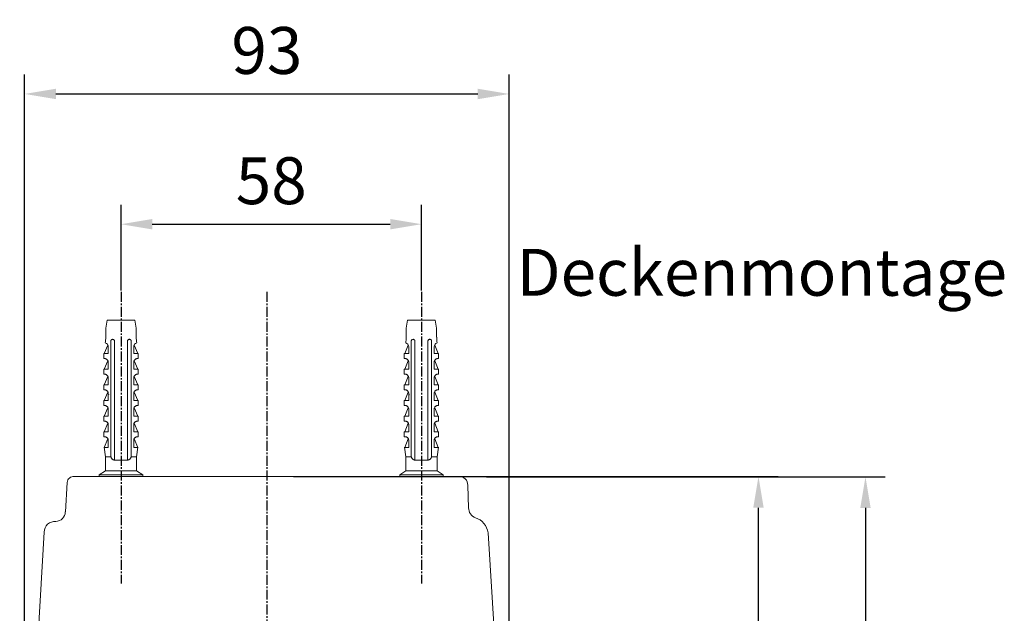
# Model space of a CAD drawing. Units: millimetres. Extents: x 2504 to 3696, y 573 to 1516.
# Drawn here: x 3251 to 3440, y 1402 to 1516 of the extents above; entities that cross this region are included whole.
import ezdxf

# ---------------------------------------------------------------- set-up
doc = ezdxf.new("R2010")
doc.units = ezdxf.units.MM
doc.header["$LTSCALE"] = 0.1
doc.header["$PDSIZE"] = 5
doc.linetypes.add('MITTE2', pattern=[28.575, 19.05, -3.175, 3.175, -3.175])
doc.layers.get('DEFPOINTS').update_dxf_attribs({"linetype": 'CONTINUOUS'})
for name, color, linetype, lineweight in [('1', 8, 'CONTINUOUS', 0), ('AM_7', 4, 'MITTE2', 25), ('BEMASS', 3, 'CONTINUOUS', 0), ('Dübel', 7, 'CONTINUOUS', 0), ('Träger', 7, 'CONTINUOUS', 0)]:
    doc.layers.add(name, color=color, linetype=linetype, lineweight=lineweight)
doc.styles.add('SCHAUER', font='arial.ttf')
doc.dimstyles.new('SCHAUER', dxfattribs={"dimscale": 3, "dimtxt": 3, "dimasz": 2, "dimexe": 1.25, "dimexo": 2, "dimgap": 1.25, "dimtad": 1, "dimdec": 0, "dimzin": 9, "dimdsep": 46, "dimtxsty": 'SCHAUER', "dimcen": 2.5, "dimclrd": 256, "dimclre": 256, "dimclrt": 8, "dimadec": 1, "dimazin": 0, "dimtfac": 1, "dimtdec": 0, "dimtix": 1, "dimtmove": 2, "dimatfit": 3, "dimfxl": 1, "dimtolj": 1, "dimtzin": 0, "dimarcsym": 0})

# ---------------------------------------------------------------- blocks, each defined once
blk = doc.blocks.new('*D9')
at = {"layer": 'BEMASS', "lineweight": -2, "transparency": 16777216}
for p, q in [((3340.64, 1428.68), (3417.16, 1428.68)), ((3413.41, 1422.68), (3413.41, 912.38)), ((3370.21, 906.38), (3417.16, 906.38))]:
    blk.add_line(p, q, dxfattribs=at)
at = {"layer": 'BEMASS', "transparency": 16777216}
for points in [[(3412.41, 1422.68), (3414.41, 1422.68), (3413.41, 1428.68)], [(3412.41, 912.38), (3414.41, 912.38), (3413.41, 906.38)]]:
    blk.add_solid(points, dxfattribs=at)
at = {"layer": 'DEFPOINTS', "color": 0, "transparency": 16777216}
for p in [(3334.64, 1428.68), (3364.21, 906.38), (3413.41, 906.38)]:
    blk.add_point(p, dxfattribs=at)
at = {"layer": 'BEMASS', "color": 8, "transparency": 16777216, "insert": (3405.01, 1167.53), "char_height": 9, "attachment_point": 5, "rotation": 90, "style": 'SCHAUER'}
blk.add_mtext('\\A1;Bestellmaßhöhe', dxfattribs=at)
blk = doc.blocks.new('*D12')
at = {"layer": 'BEMASS', "lineweight": -2, "transparency": 16777216}
for p, q in [((3303.59, 1428.71), (3396.62, 1428.71)), ((3392.87, 1313.71), (3392.87, 1422.71)), ((3304.48, 1307.71), (3396.62, 1307.71))]:
    blk.add_line(p, q, dxfattribs=at)
at = {"layer": 'BEMASS', "transparency": 16777216}
for points in [[(3391.87, 1422.71), (3393.87, 1422.71), (3392.87, 1428.71)], [(3391.87, 1313.71), (3393.87, 1313.71), (3392.87, 1307.71)]]:
    blk.add_solid(points, dxfattribs=at)
at = {"layer": 'DEFPOINTS', "color": 0, "transparency": 16777216}
for p in [(3297.59, 1428.71), (3392.87, 1428.71), (3298.48, 1307.71)]:
    blk.add_point(p, dxfattribs=at)
at = {"layer": 'BEMASS', "color": 8, "transparency": 16777216, "insert": (3384.61, 1368.21), "char_height": 9, "attachment_point": 5, "rotation": 90, "style": 'SCHAUER'}
blk.add_mtext('\\A1;121', dxfattribs=at)
blk = doc.blocks.new('*D13')
at = {"layer": 'BEMASS', "lineweight": -2, "transparency": 16777216}
for p, q in [((3251.98, 1360.21), (3251.98, 1505.89)), ((3344.98, 1360.21), (3344.98, 1505.89)), ((3257.98, 1502.14), (3338.98, 1502.14))]:
    blk.add_line(p, q, dxfattribs=at)
at = {"layer": 'BEMASS', "transparency": 16777216}
for points in [[(3257.98, 1503.14), (3257.98, 1501.14), (3251.98, 1502.14)], [(3338.98, 1503.14), (3338.98, 1501.14), (3344.98, 1502.14)]]:
    blk.add_solid(points, dxfattribs=at)
at = {"layer": 'DEFPOINTS', "color": 0, "transparency": 16777216}
for p in [(3344.98, 1502.14), (3251.98, 1354.21), (3344.98, 1354.21)]:
    blk.add_point(p, dxfattribs=at)
at = {"layer": 'BEMASS', "color": 8, "transparency": 16777216, "insert": (3298.48, 1510.49), "char_height": 9, "attachment_point": 5, "style": 'SCHAUER'}
blk.add_mtext('\\A1;93', dxfattribs=at)
blk = doc.blocks.new('*D14')
at = {"layer": 'BEMASS', "lineweight": -2, "transparency": 16777216}
for p, q in [((3270.48, 1464.41), (3270.48, 1480.89)), ((3328.16, 1464.41), (3328.16, 1480.89)), ((3276.48, 1477.14), (3322.16, 1477.14))]:
    blk.add_line(p, q, dxfattribs=at)
at = {"layer": 'BEMASS', "transparency": 16777216}
for points in [[(3276.48, 1478.14), (3276.48, 1476.14), (3270.48, 1477.14)], [(3322.16, 1478.14), (3322.16, 1476.14), (3328.16, 1477.14)]]:
    blk.add_solid(points, dxfattribs=at)
at = {"layer": 'DEFPOINTS', "color": 0, "transparency": 16777216}
for p in [(3328.16, 1477.14), (3270.48, 1458.41), (3328.16, 1458.41)]:
    blk.add_point(p, dxfattribs=at)
at = {"layer": 'BEMASS', "color": 8, "transparency": 16777216, "insert": (3299.32, 1485.49), "char_height": 9, "attachment_point": 5, "style": 'SCHAUER'}
blk.add_mtext('\\A1;58', dxfattribs=at)
blk = doc.blocks.new('Dübel_Vorderansicht')
at = {"layer": 'Dübel'}
for p, q in [((2.92, -3.26), (2.92, -1.5)), ((-3.21, -6.4), (-2.54, -4.79)), ((-2.44, -5.1), (-2.44, -6.4)), ((-1.95, -24.11), (-1.95, -3.95)), ((1.95, -3.95), (1.95, -24.11)), ((2.44, -6.4), (2.44, -5.1)), ((3.21, -6.4), (2.54, -4.79)), ((-3.3, -6.4), (-3.3, -7.35)), ((-1.25, -6.33), (-1.25, -22.3)), ((1.25, -22.3), (1.25, -6.33)), ((3.3, -7.35), (3.3, -6.4)), ((-3.3, -9.4), (-3.3, -10.35)), ((-2.54, -7.79), (-3.21, -9.4)), ((-2.44, -8.1), (-2.44, -9.4)), ((2.44, -9.4), (2.44, -8.1)), ((2.54, -7.79), (3.21, -9.4)), ((3.3, -10.35), (3.3, -9.4)), ((-2.54, -10.79), (-3.21, -12.4)), ((-2.44, -11.1), (-2.44, -12.4)), ((2.44, -12.4), (2.44, -11.1)), ((2.54, -10.79), (3.21, -12.4)), ((-3.3, -12.4), (-3.3, -13.35)), ((3.3, -13.35), (3.3, -12.4)), ((-2.54, -13.79), (-3.21, -15.4)), ((-2.44, -14.1), (-2.44, -15.4)), ((-2.32, -14.25), (-2.33, -14.3)), ((2.44, -15.4), (2.44, -14.1)), ((2.54, -13.79), (3.21, -15.4)), ((-3.3, -15.4), (-3.3, -16.35)), ((-2.54, -16.79), (-3.21, -18.4)), ((2.54, -16.79), (3.21, -18.4)), ((3.3, -16.35), (3.3, -15.4)), ((-3.3, -18.4), (-3.3, -19.35)), ((-2.44, -17.1), (-2.44, -18.4)), ((2.44, -18.4), (2.44, -17.1)), ((3.3, -19.35), (3.3, -18.4)), ((-2.54, -19.79), (-3.21, -21.4)), ((-2.44, -20.1), (-2.44, -21.4)), ((2.44, -21.4), (2.44, -20.1)), ((2.54, -19.79), (3.21, -21.4)), ((-3.3, -21.4), (-3.3, -22.35)), ((3.3, -22.35), (3.3, -21.4)), ((-3.26, -24.36), (-3, -26.25)), ((-3.21, -24.4), (-2.54, -22.79)), ((-2.44, -23.1), (-2.44, -24.11)), ((2.44, -24.11), (2.44, -23.1)), ((3.21, -24.4), (2.54, -22.79)), ((3, -26.25), (3.26, -24.36)), ((-3, -26.25), (-3, -28.9)), ((-1.25, -26.25), (-1.25, -26.85)), ((1.25, -26.85), (1.25, -26.25)), ((3, -28.9), (3, -26.25)), ((-3, -28.9), (-4.18, -29.7)), ((-4.17, -29.7), (-4.17, -30)), ((4.18, -29.7), (3, -28.9)), ((4.17, -30), (4.17, -29.7))]:
    blk.add_line(p, q, dxfattribs=at)
blk.add_lwpolyline([(-2.93, -3.26), (-2.93, -1.51), (-2.65, 0), (2.65, 0), (2.92, -1.5), (2.92, -3.26)], dxfattribs=at)
for centre, radius, start, end in [((-8.93, -3.26), 6, 349.6328, 0), ((8.93, -3.26), 6, 180, 190.3672), ((-3.25, -5.12), 0.813, 1.0757, 73.7744), ((3.25, -5.12), 0.813, 106.2256, 178.9243)]:
    blk.add_arc(centre, radius, start, end, dxfattribs=at)
for points, knots in [([(-1.25, -3.95), (-1.26, -3.93), (-1.27, -3.89), (-1.29, -3.83), (-1.33, -3.78), (-1.39, -3.73), (-1.49, -3.67), (-1.62, -3.66), (-1.73, -3.68), (-1.8, -3.72), (-1.85, -3.76), (-1.9, -3.82), (-1.93, -3.88), (-1.94, -3.93), (-1.95, -3.95)], [0, 0, 0, 0, 0.059279, 0.117509, 0.17656, 0.238226, 0.373528, 0.514288, 0.661464, 0.729555, 0.795239, 0.867716, 0.934571, 1, 1, 1, 1]), ([(1.95, -3.95), (1.95, -3.94), (1.94, -3.91), (1.92, -3.87), (1.9, -3.83), (1.88, -3.79), (1.83, -3.74), (1.74, -3.68), (1.62, -3.66), (1.49, -3.67), (1.38, -3.73), (1.29, -3.83), (1.26, -3.91), (1.25, -3.95)], [0, 0, 0, 0, 0.040793, 0.08139, 0.122863, 0.166215, 0.212325, 0.342108, 0.477231, 0.619441, 0.756522, 0.879874, 1, 1, 1, 1]), ([(-1.25, -4.34), (-1.25, -4.27), (-1.25, -4.14), (-1.25, -4.01), (-1.25, -3.95)], [0, 0, 0, 0, 0.505829, 1, 1, 1, 1]), ([(-1.25, -4.34), (-1.25, -4.66), (-1.25, -5.32), (-1.25, -5.99), (-1.25, -6.33)], [0, 0, 0, 0, 0.487668, 1, 1, 1, 1]), ([(1.25, -3.95), (1.25, -4.01), (1.25, -4.14), (1.25, -4.27), (1.25, -4.34)], [0, 0, 0, 0, 0.494166, 1, 1, 1, 1]), ([(1.25, -6.33), (1.25, -5.99), (1.25, -5.32), (1.25, -4.66), (1.25, -4.34)], [0, 0, 0, 0, 0.512332, 1, 1, 1, 1]), ([(-2.44, -6.4), (-2.71, -6.4), (-2.93, -6.4), (-3.22, -6.4), (-3.3, -6.4), (-3.3, -6.4)], [0, 0, 0, 0, 0.5, 0.5, 1, 1, 1, 1]), ([(-3.19, -7.35), (-3.17, -7.35), (-3.15, -7.35), (-3.1, -7.36), (-3.05, -7.36), (-3, -7.37), (-2.93, -7.39), (-2.83, -7.44), (-2.7, -7.52), (-2.59, -7.63), (-2.51, -7.76), (-2.47, -7.88), (-2.44, -7.99), (-2.44, -8.06), (-2.44, -8.1)], [0, 0, 0, 0, 0.080802, 0.155409, 0.22386, 0.286207, 0.34252, 0.486997, 0.612607, 0.724989, 0.825956, 0.885928, 0.943109, 1, 1, 1, 1]), ([(3.3, -6.4), (3.3, -6.4), (3.22, -6.4), (2.93, -6.4), (2.71, -6.4), (2.44, -6.4)], [0, 0, 0, 0, 0.5, 0.5, 1, 1, 1, 1]), ([(2.44, -8.1), (2.44, -8.08), (2.44, -8.03), (2.45, -7.97), (2.46, -7.91), (2.48, -7.85), (2.52, -7.75), (2.59, -7.63), (2.71, -7.52), (2.84, -7.43), (2.96, -7.38), (3.09, -7.35), (3.15, -7.35), (3.19, -7.35)], [0, 0, 0, 0, 0.034169, 0.068076, 0.102275, 0.137303, 0.173662, 0.276306, 0.390782, 0.516435, 0.660992, 0.811679, 1, 1, 1, 1]), ([(-2.44, -9.4), (-2.71, -9.4), (-2.93, -9.4), (-3.22, -9.4), (-3.3, -9.4), (-3.3, -9.4)], [0, 0, 0, 0, 0.5, 0.5, 1, 1, 1, 1]), ([(3.3, -9.4), (3.3, -9.4), (3.22, -9.4), (2.93, -9.4), (2.71, -9.4), (2.44, -9.4)], [0, 0, 0, 0, 0.5, 0.5, 1, 1, 1, 1]), ([(-3.19, -10.35), (-3.17, -10.35), (-3.15, -10.35), (-3.1, -10.36), (-3.05, -10.36), (-3, -10.37), (-2.93, -10.39), (-2.83, -10.44), (-2.7, -10.52), (-2.59, -10.63), (-2.51, -10.76), (-2.47, -10.88), (-2.44, -10.99), (-2.44, -11.06), (-2.44, -11.1)], [0, 0, 0, 0, 0.080802, 0.155409, 0.22386, 0.286207, 0.34252, 0.486997, 0.612607, 0.724989, 0.825956, 0.885928, 0.943109, 1, 1, 1, 1]), ([(2.44, -11.1), (2.44, -11.08), (2.44, -11.03), (2.45, -10.97), (2.46, -10.91), (2.48, -10.85), (2.52, -10.75), (2.59, -10.63), (2.71, -10.52), (2.84, -10.43), (2.96, -10.38), (3.09, -10.35), (3.15, -10.35), (3.19, -10.35)], [0, 0, 0, 0, 0.034169, 0.068076, 0.102275, 0.137303, 0.173662, 0.276306, 0.390782, 0.516435, 0.660992, 0.811679, 1, 1, 1, 1]), ([(-2.44, -12.4), (-2.71, -12.4), (-2.93, -12.4), (-3.22, -12.4), (-3.3, -12.4), (-3.3, -12.4)], [0, 0, 0, 0, 0.5, 0.5, 1, 1, 1, 1]), ([(3.3, -12.4), (3.3, -12.4), (3.22, -12.4), (2.93, -12.4), (2.71, -12.4), (2.44, -12.4)], [0, 0, 0, 0, 0.5, 0.5, 1, 1, 1, 1]), ([(-3.19, -13.35), (-3.17, -13.35), (-3.15, -13.35), (-3.1, -13.36), (-3.05, -13.36), (-3, -13.37), (-2.93, -13.39), (-2.83, -13.44), (-2.7, -13.52), (-2.59, -13.63), (-2.51, -13.76), (-2.47, -13.88), (-2.44, -13.99), (-2.44, -14.06), (-2.44, -14.1)], [0, 0, 0, 0, 0.080802, 0.155409, 0.22386, 0.286207, 0.34252, 0.486997, 0.612607, 0.724989, 0.825956, 0.885928, 0.943109, 1, 1, 1, 1]), ([(2.44, -14.1), (2.44, -14.08), (2.44, -14.03), (2.45, -13.97), (2.46, -13.91), (2.48, -13.85), (2.52, -13.75), (2.59, -13.63), (2.71, -13.52), (2.84, -13.43), (2.96, -13.38), (3.09, -13.35), (3.15, -13.35), (3.19, -13.35)], [0, 0, 0, 0, 0.034169, 0.068076, 0.102275, 0.137303, 0.173662, 0.276306, 0.390782, 0.516435, 0.660992, 0.811679, 1, 1, 1, 1]), ([(-2.44, -15.4), (-2.71, -15.4), (-2.93, -15.4), (-3.22, -15.4), (-3.3, -15.4), (-3.3, -15.4)], [0, 0, 0, 0, 0.5, 0.5, 1, 1, 1, 1]), ([(-3.19, -16.35), (-3.17, -16.35), (-3.15, -16.35), (-3.1, -16.36), (-3.05, -16.36), (-3, -16.37), (-2.93, -16.39), (-2.83, -16.44), (-2.7, -16.52), (-2.59, -16.63), (-2.51, -16.76), (-2.47, -16.88), (-2.44, -16.99), (-2.44, -17.06), (-2.44, -17.1)], [0, 0, 0, 0, 0.080802, 0.155409, 0.22386, 0.286207, 0.34252, 0.486997, 0.612607, 0.724989, 0.825956, 0.885928, 0.943109, 1, 1, 1, 1]), ([(3.3, -15.4), (3.3, -15.4), (3.22, -15.4), (2.93, -15.4), (2.71, -15.4), (2.44, -15.4)], [0, 0, 0, 0, 0.5, 0.5, 1, 1, 1, 1]), ([(2.44, -17.1), (2.44, -17.08), (2.44, -17.03), (2.45, -16.97), (2.46, -16.91), (2.48, -16.85), (2.52, -16.75), (2.59, -16.63), (2.71, -16.52), (2.84, -16.43), (2.96, -16.38), (3.09, -16.35), (3.15, -16.35), (3.19, -16.35)], [0, 0, 0, 0, 0.034169, 0.068076, 0.102275, 0.137303, 0.173662, 0.276306, 0.390782, 0.516435, 0.660992, 0.811679, 1, 1, 1, 1]), ([(-2.44, -18.4), (-2.71, -18.4), (-2.93, -18.4), (-3.22, -18.4), (-3.3, -18.4), (-3.3, -18.4)], [0, 0, 0, 0, 0.5, 0.5, 1, 1, 1, 1]), ([(3.3, -18.4), (3.3, -18.4), (3.22, -18.4), (2.93, -18.4), (2.71, -18.4), (2.44, -18.4)], [0, 0, 0, 0, 0.5, 0.5, 1, 1, 1, 1]), ([(-3.19, -19.35), (-3.17, -19.35), (-3.15, -19.35), (-3.1, -19.36), (-3.05, -19.36), (-3, -19.37), (-2.93, -19.39), (-2.83, -19.44), (-2.7, -19.52), (-2.59, -19.63), (-2.51, -19.76), (-2.47, -19.88), (-2.44, -19.99), (-2.44, -20.06), (-2.44, -20.1)], [0, 0, 0, 0, 0.080802, 0.155409, 0.22386, 0.286207, 0.34252, 0.486997, 0.612607, 0.724989, 0.825956, 0.885928, 0.943109, 1, 1, 1, 1]), ([(2.44, -20.1), (2.44, -20.08), (2.44, -20.03), (2.45, -19.97), (2.46, -19.91), (2.48, -19.85), (2.52, -19.75), (2.59, -19.63), (2.71, -19.52), (2.84, -19.43), (2.96, -19.38), (3.09, -19.35), (3.15, -19.35), (3.19, -19.35)], [0, 0, 0, 0, 0.034169, 0.068076, 0.102275, 0.137303, 0.173662, 0.276306, 0.390782, 0.516435, 0.660992, 0.811679, 1, 1, 1, 1]), ([(-2.44, -21.4), (-2.71, -21.4), (-2.93, -21.4), (-3.22, -21.4), (-3.3, -21.4), (-3.3, -21.4)], [0, 0, 0, 0, 0.5, 0.5, 1, 1, 1, 1]), ([(-3.19, -22.35), (-3.17, -22.35), (-3.15, -22.35), (-3.1, -22.36), (-3.05, -22.36), (-3, -22.37), (-2.93, -22.39), (-2.83, -22.44), (-2.7, -22.52), (-2.59, -22.63), (-2.51, -22.76), (-2.47, -22.88), (-2.44, -22.99), (-2.44, -23.06), (-2.44, -23.1)], [0, 0, 0, 0, 0.0808016, 0.1554077, 0.2238584, 0.2862056, 0.3425183, 0.4869958, 0.6126051, 0.7249877, 0.8259545, 0.8859273, 0.9431089, 1, 1, 1, 1]), ([(-1.25, -22.3), (-1.25, -22.93), (-1.25, -24.24), (-1.25, -25.56), (-1.25, -26.25)], [0, 0, 0, 0, 0.476194, 1, 1, 1, 1]), ([(1.25, -26.25), (1.25, -25.56), (1.25, -24.24), (1.25, -22.93), (1.25, -22.3)], [0, 0, 0, 0, 0.523806, 1, 1, 1, 1]), ([(3.3, -21.4), (3.3, -21.4), (3.22, -21.4), (2.93, -21.4), (2.71, -21.4), (2.44, -21.4)], [0, 0, 0, 0, 0.5, 0.5, 1, 1, 1, 1]), ([(2.44, -23.1), (2.44, -23.08), (2.44, -23.03), (2.45, -22.97), (2.46, -22.91), (2.48, -22.85), (2.52, -22.75), (2.59, -22.63), (2.71, -22.52), (2.84, -22.43), (2.96, -22.38), (3.09, -22.35), (3.15, -22.35), (3.19, -22.35)], [0, 0, 0, 0, 0.034169, 0.068076, 0.102275, 0.137303, 0.173662, 0.276306, 0.390782, 0.516435, 0.660992, 0.811679, 1, 1, 1, 1]), ([(-2.44, -24.4), (-2.7, -24.4), (-2.91, -24.4), (-3.19, -24.4), (-3.26, -24.4), (-3.26, -24.4)], [0, 0, 0, 0, 0.5, 0.5, 1, 1, 1, 1]), ([(-1.95, -26.15), (-1.95, -25.82), (-1.95, -25.14), (-1.95, -24.46), (-1.95, -24.11)], [0, 0, 0, 0, 0.483656, 1, 1, 1, 1]), ([(1.95, -24.11), (1.95, -24.46), (1.95, -25.14), (1.95, -25.82), (1.95, -26.15)], [0, 0, 0, 0, 0.516344, 1, 1, 1, 1]), ([(3.26, -24.4), (3.26, -24.4), (3.19, -24.4), (2.91, -24.4), (2.7, -24.4), (2.44, -24.4)], [0, 0, 0, 0, 0.5, 0.5, 1, 1, 1, 1]), ([(-1.93, -26.25), (-2.09, -26.25), (-2.41, -26.25), (-2.74, -26.25), (-2.96, -26.25), (-2.99, -26.25), (-3, -26.25)], [0, 0, 0, 0, 0.250012, 0.500023, 0.750035, 1, 1, 1, 1]), ([(-1.93, -26.25), (-1.94, -26.23), (-1.94, -26.2), (-1.95, -26.17), (-1.95, -26.15)], [0, 0, 0, 0, 0.50372, 1, 1, 1, 1]), ([(-1.25, -26.85), (-1.28, -26.85), (-1.33, -26.84), (-1.41, -26.81), (-1.51, -26.78), (-1.6, -26.72), (-1.7, -26.65), (-1.78, -26.56), (-1.85, -26.46), (-1.9, -26.36), (-1.92, -26.29), (-1.93, -26.25)], [0, 0, 0, 0, 0.088064, 0.176238, 0.265264, 0.400012, 0.531837, 0.6572, 0.780006, 0.891868, 1, 1, 1, 1]), ([(1.93, -26.25), (1.92, -26.27), (1.91, -26.32), (1.88, -26.39), (1.84, -26.47), (1.78, -26.55), (1.7, -26.64), (1.6, -26.72), (1.49, -26.78), (1.38, -26.83), (1.29, -26.84), (1.25, -26.85)], [0, 0, 0, 0, 0.071049, 0.143318, 0.217602, 0.340106, 0.465195, 0.597391, 0.732685, 0.866873, 1, 1, 1, 1]), ([(1.95, -26.15), (1.95, -26.17), (1.94, -26.2), (1.94, -26.23), (1.93, -26.25)], [0, 0, 0, 0, 0.4962769, 1, 1, 1, 1]), ([(3, -26.25), (3, -26.25), (2.9, -26.25), (2.54, -26.25), (2.26, -26.25), (1.93, -26.25)], [0, 0, 0, 0, 0.5, 0.5, 1, 1, 1, 1]), ([(0, -29.7), (-0.55, -29.7), (-1.09, -29.7), (-2.1, -29.7), (-2.57, -29.7), (-3.34, -29.7), (-3.65, -29.7), (-4.07, -29.7), (-4.17, -29.7), (-4.17, -29.7)], [0, 0, 0, 0, 0.25, 0.25, 0.5, 0.5, 0.75, 0.75, 1, 1, 1, 1]), ([(0, -28.9), (-0.39, -28.9), (-0.79, -28.9), (-1.51, -28.9), (-1.84, -28.9), (-2.4, -28.9), (-2.62, -28.9), (-2.92, -28.9), (-3, -28.9), (-3, -28.9)], [0, 0, 0, 0, 0.25, 0.25, 0.5, 0.5, 0.75, 0.75, 1, 1, 1, 1]), ([(3, -28.9), (3, -28.9), (2.92, -28.9), (2.62, -28.9), (2.4, -28.9), (1.84, -28.9), (1.51, -28.9), (0.79, -28.9), (0.39, -28.9), (0, -28.9)], [0, 0, 0, 0, 0.25, 0.25, 0.5, 0.5, 0.75, 0.75, 1, 1, 1, 1]), ([(4.17, -29.7), (4.17, -29.7), (4.07, -29.7), (3.65, -29.7), (3.34, -29.7), (2.57, -29.7), (2.1, -29.7), (1.09, -29.7), (0.55, -29.7), (0, -29.7)], [0, 0, 0, 0, 0.25, 0.25, 0.5, 0.5, 0.75, 0.75, 1, 1, 1, 1])]:
    blk.add_open_spline(points, degree=3, knots=knots, dxfattribs=at)
for points in [[(-2.5, -4.81), (-2.53, -4.8), (-2.54, -4.79), (-2.54, -4.79)], [(2.54, -4.79), (2.54, -4.79), (2.53, -4.8), (2.5, -4.81)], [(-3.3, -7.35), (-3.3, -7.35), (-3.26, -7.35), (-3.19, -7.35)], [(3.19, -7.35), (3.26, -7.35), (3.3, -7.35), (3.3, -7.35)], [(-3.3, -10.35), (-3.3, -10.35), (-3.26, -10.35), (-3.19, -10.35)], [(3.19, -10.35), (3.26, -10.35), (3.3, -10.35), (3.3, -10.35)], [(-3.3, -13.35), (-3.3, -13.35), (-3.26, -13.35), (-3.19, -13.35)], [(3.19, -13.35), (3.26, -13.35), (3.3, -13.35), (3.3, -13.35)], [(-3.3, -16.35), (-3.3, -16.35), (-3.26, -16.35), (-3.19, -16.35)], [(3.19, -16.35), (3.26, -16.35), (3.3, -16.35), (3.3, -16.35)], [(-3.3, -19.35), (-3.3, -19.35), (-3.26, -19.35), (-3.19, -19.35)], [(3.19, -19.35), (3.26, -19.35), (3.3, -19.35), (3.3, -19.35)], [(-3.3, -22.35), (-3.3, -22.35), (-3.26, -22.35), (-3.19, -22.35)], [(3.19, -22.35), (3.26, -22.35), (3.3, -22.35), (3.3, -22.35)], [(-2.44, -24.11), (-2.44, -24.21), (-2.44, -24.3), (-2.44, -24.4)], [(2.44, -24.4), (2.44, -24.3), (2.44, -24.21), (2.44, -24.11)], [(0, -26.85), (-0.43, -26.85), (-0.86, -26.85), (-1.25, -26.85)], [(1.25, -26.85), (0.86, -26.85), (0.43, -26.85), (0, -26.85)]]:
    blk.add_open_spline(points, degree=3, dxfattribs=at)
blk = doc.blocks.new('Träger_121_Seintenansicht')
at = {"layer": '1'}
blk.add_circle((-0.01, -78.47), 31.8, dxfattribs=at)
at = {"layer": 'Träger'}
for p, q in [((-36.93, 0), (36.93, 0)), ((-38.64, -6.78), (-38.28, -1.13)), ((38.78, -6.07), (38.61, -1.65)), ((-42.7, -10.67), (-46.37, -71.71)), ((46.45, -71.49), (42.51, -10.79))]:
    blk.add_line(p, q, dxfattribs=at)
for centre, radius, start, end in [((-37.05, -1.23), 1.23, 84.4164, 175.4617), ((37.04, -1.57), 1.57, 356.8547, 94.0545), ((-40.57, -6.71), 1.93, 272.644, 357.8748), ((40.74, -6.04), 1.96, 178.3585, 251.4412), ((-40.69, -10.64), 2.01, 84.0536, 181.0134), ((39.04, -11.23), 3.5, 7.2633, 72.0286)]:
    blk.add_arc(centre, radius, start, end, dxfattribs=at)
at = {"layer": 'Träger', "lineweight": 0}
blk.add_arc((0.05, -74.5), 46.5, 176.5659, 3.7167, dxfattribs=at)

msp = doc.modelspace()

# ---------------------------------------------------------------- linework, layer by layer
at = {"layer": 'AM_7'}
for p, q in [((3270.48, 1464.13), (3270.48, 1408.15)), ((3298.48, 1464.13), (3298.48, 1311.52)), ((3328.16, 1464.13), (3328.16, 1408.15))]:
    msp.add_line(p, q, dxfattribs=at)

# ---------------------------------------------------------------- block references
at = {"layer": 'Dübel'}
for p in [(3270.48, 1458.71), (3328.16, 1458.71)]:
    msp.add_blockref('Dübel_Vorderansicht', p, dxfattribs=at)
at = {"layer": 'Träger', "lineweight": 0}
msp.add_blockref('Träger_121_Seintenansicht', (3298.43, 1428.71), dxfattribs=at)

# ---------------------------------------------------------------- texts
at = {"layer": 'BEMASS', "color": 8, "lineweight": 0, "insert": (3393.51, 1467.91), "char_height": 9, "attachment_point": 5, "style": 'SCHAUER'}
msp.add_mtext('\\A1;Deckenmontage', dxfattribs=at)

# ---------------------------------------------------------------- dimensions: what is measured, and where the dimension line sits
at = {"layer": 'BEMASS'}
for base, p1, p2, picture, middle in [((3344.98, 1502.14), (3251.98, 1354.21), (3344.98, 1354.21), '*D13', (3298.48, 1510.49)), ((3328.16, 1477.14), (3270.48, 1458.41), (3328.16, 1458.41), '*D14', (3299.32, 1485.49))]:
    dim = msp.add_linear_dim(base=base, p1=p1, p2=p2, dimstyle='SCHAUER', dxfattribs=at)
    dim.commit()
    dim.dimension.update_dxf_attribs({"geometry": picture, "text_midpoint": middle})
dim = msp.add_linear_dim(base=(3392.87, 1428.71), p1=(3298.48, 1307.71), p2=(3297.59, 1428.71), angle=90, dimstyle='SCHAUER', dxfattribs=at)
dim.commit()
dim.dimension.update_dxf_attribs({"geometry": '*D12', "text_midpoint": (3384.61, 1368.21)})
dim = msp.add_linear_dim(base=(3413.41, 906.38), p1=(3334.64, 1428.68), p2=(3364.21, 906.38), angle=90, text='Bestellmaßhöhe', dimstyle='SCHAUER', dxfattribs=at)
dim.commit()
dim.dimension.update_dxf_attribs({"geometry": '*D9', "text_midpoint": (3405.01, 1167.53)})

doc.saveas('drawing.dxf')
